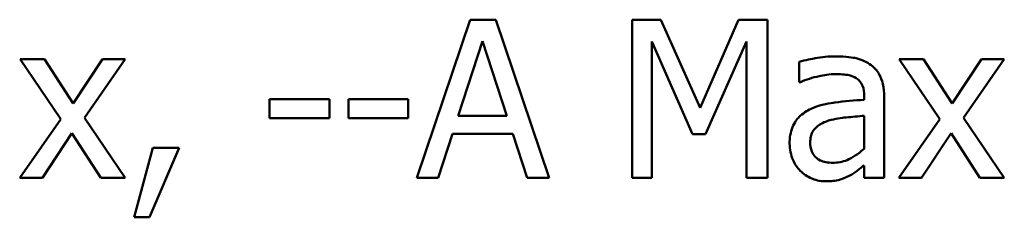
# Model space of a CAD drawing. Units: inches. Extents: x 0.05 to 2.15, y 0.02 to 1.68.
# Drawn here: x 1.76 to 1.82, y 0.63 to 0.64 of the extents above; entities that cross this region are included whole.
import ezdxf

# ---------------------------------------------------------------- set-up
doc = ezdxf.new("R2010")
doc.units = ezdxf.units.IN
doc.header["$LTSCALE"] = 0.1
doc.header["$MEASUREMENT"] = 0
doc.layers.add('Visible (ANSI)', color=7, linetype='Continuous', lineweight=50)

msp = doc.modelspace()

# ---------------------------------------------------------------- linework, layer by layer
at = {"layer": 'Visible (ANSI)'}
for p, q in [((1.788118, 0.642725), (1.785151, 0.633925)), ((1.789558, 0.642725), (1.788118, 0.642725)), ((1.792525, 0.633925), (1.789558, 0.642725)), ((1.797139, 0.642725), (1.797139, 0.633925)), ((1.798736, 0.642725), (1.797139, 0.642725)), ((1.800933, 0.637826), (1.798736, 0.642725)), ((1.803058, 0.642725), (1.800933, 0.637826)), ((1.804684, 0.642725), (1.803058, 0.642725)), ((1.804684, 0.633925), (1.804684, 0.642725)), ((1.787455, 0.637384), (1.788809, 0.641527)), ((1.788809, 0.641527), (1.790172, 0.637384)), ((1.79823, 0.633925), (1.79823, 0.641506)), ((1.79823, 0.641506), (1.800505, 0.63635)), ((1.801218, 0.63635), (1.803514, 0.641506)), ((1.803514, 0.641506), (1.803514, 0.633925)), ((1.764428, 0.640529), (1.763066, 0.640529)), ((1.763066, 0.640529), (1.765333, 0.637198)), ((1.766025, 0.638068), (1.764428, 0.640529)), ((1.767658, 0.640529), (1.766025, 0.638068)), ((1.766645, 0.63727), (1.76892, 0.640529)), ((1.76892, 0.640529), (1.767658, 0.640529)), ((1.806445, 0.640386), (1.806445, 0.639252)), ((1.81337, 0.640529), (1.812008, 0.640529)), ((1.812008, 0.640529), (1.814275, 0.637198)), ((1.814967, 0.638068), (1.81337, 0.640529)), ((1.8166, 0.640529), (1.814967, 0.638068)), ((1.815587, 0.63727), (1.817862, 0.640529)), ((1.817862, 0.640529), (1.8166, 0.640529)), ((1.806445, 0.639252), (1.806509, 0.639252)), ((1.780288, 0.638311), (1.776957, 0.638311)), ((1.776957, 0.638311), (1.776957, 0.637241)), ((1.780288, 0.637241), (1.780288, 0.638311)), ((1.78135, 0.638311), (1.78135, 0.637241)), ((1.78468, 0.638311), (1.78135, 0.638311)), ((1.78468, 0.637241), (1.78468, 0.638311)), ((1.810061, 0.638482), (1.810061, 0.638268)), ((1.811173, 0.633925), (1.811173, 0.638439)), ((1.765333, 0.637198), (1.763044, 0.633925)), ((1.76892, 0.633925), (1.766645, 0.63727)), ((1.776957, 0.637241), (1.780288, 0.637241)), ((1.78135, 0.637241), (1.78468, 0.637241)), ((1.790172, 0.637384), (1.787455, 0.637384)), ((1.810061, 0.637384), (1.810061, 0.635551)), ((1.814275, 0.637198), (1.811986, 0.633925)), ((1.817862, 0.633925), (1.815587, 0.63727)), ((1.764306, 0.633925), (1.765954, 0.636407)), ((1.765954, 0.636407), (1.767558, 0.633925)), ((1.786335, 0.633925), (1.787134, 0.636385)), ((1.787134, 0.636385), (1.790492, 0.636385)), ((1.790492, 0.636385), (1.791291, 0.633925)), ((1.800505, 0.63635), (1.801218, 0.63635)), ((1.813248, 0.633925), (1.814896, 0.636407)), ((1.814896, 0.636407), (1.8165, 0.633925)), ((1.770454, 0.635608), (1.769412, 0.631736)), ((1.770275, 0.631736), (1.77193, 0.635608)), ((1.77193, 0.635608), (1.770454, 0.635608)), ((1.810061, 0.634624), (1.810061, 0.633925)), ((1.763044, 0.633925), (1.764306, 0.633925)), ((1.767558, 0.633925), (1.76892, 0.633925)), ((1.785151, 0.633925), (1.786335, 0.633925)), ((1.791291, 0.633925), (1.792525, 0.633925)), ((1.797139, 0.633925), (1.79823, 0.633925)), ((1.803514, 0.633925), (1.804684, 0.633925)), ((1.810061, 0.633925), (1.811173, 0.633925)), ((1.811986, 0.633925), (1.813248, 0.633925)), ((1.8165, 0.633925), (1.817862, 0.633925)), ((1.769412, 0.631736), (1.770275, 0.631736))]:
    msp.add_line(p, q, dxfattribs=at)
for points, knots in [([(1.808463, 0.640686), (1.808081, 0.640686), (1.807702, 0.640649), (1.807214, 0.640558), (1.80676, 0.640474), (1.806445, 0.640386)], [-0.08173751, -0.08173751, -0.08173751, -0.08173751, -0.01869204, -0.01869204, 0, 0, 0, 0]), ([(1.810453, 0.640193), (1.81033, 0.640286), (1.810198, 0.640364), (1.809916, 0.640494), (1.809768, 0.640544), (1.809429, 0.640621), (1.809083, 0.640686), (1.808463, 0.640686)], [-0.09309002, -0.09309002, -0.09309002, -0.09309002, -0.06449296, -0.06449296, -0.03542482, -0.03542482, 0, 0, 0, 0]), ([(1.811173, 0.638439), (1.811173, 0.638677), (1.811154, 0.638921), (1.811056, 0.639352), (1.810986, 0.639541), (1.810772, 0.639904), (1.810628, 0.640063), (1.810453, 0.640193)], [-0.03769246, -0.03769246, -0.03769246, -0.03769246, -0.02410405, -0.02410405, -0.01248569, -0.01248569, 0, 0, 0, 0]), ([(1.806509, 0.639252), (1.806846, 0.639395), (1.807193, 0.639509), (1.807805, 0.639643), (1.808139, 0.639701), (1.808456, 0.639701)], [-0.04359024, -0.04359024, -0.04359024, -0.04359024, -0.01815284, -0.01815284, 0, 0, 0, 0]), ([(1.808456, 0.639701), (1.808701, 0.639701), (1.809006, 0.639683), (1.809362, 0.639604), (1.809494, 0.639555), (1.809611, 0.63948)], [-0.02085074, -0.02085074, -0.02085074, -0.02085074, -0.00796314, -0.00796314, 0, 0, 0, 0]), ([(1.809611, 0.63948), (1.809692, 0.639429), (1.809763, 0.639367), (1.80987, 0.639236), (1.809928, 0.639152), (1.810038, 0.638874), (1.810061, 0.638679), (1.810061, 0.638482)], [-0.02898158, -0.02898158, -0.02898158, -0.02898158, -0.01898759, -0.01898759, -0.01127432, -0.01127432, 0, 0, 0, 0]), ([(1.810061, 0.638268), (1.809518, 0.638237), (1.808967, 0.63819), (1.808219, 0.638095), (1.807662, 0.638021), (1.807115, 0.637769)], [-0.1235061, -0.1235061, -0.1235061, -0.1235061, -0.0344129, -0.0344129, 0, 0, 0, 0]), ([(1.807115, 0.637769), (1.806867, 0.637659), (1.806633, 0.637513), (1.806338, 0.637213), (1.806186, 0.637033), (1.805955, 0.636458), (1.80591, 0.636147), (1.80591, 0.635836)], [-0.06756847, -0.06756847, -0.06756847, -0.06756847, -0.03536887, -0.03536887, -0.01777976, -0.01777976, 0, 0, 0, 0]), ([(1.807058, 0.635915), (1.807058, 0.636018), (1.807068, 0.636121), (1.80711, 0.636312), (1.807141, 0.6364), (1.807228, 0.636559), (1.807298, 0.636663), (1.807633, 0.636937), (1.807848, 0.637042), (1.808078, 0.637113)], [-0.04894456, -0.04894456, -0.04894456, -0.04894456, -0.03619817, -0.03619817, -0.02471921, -0.02471921, -0.01374236, -0.01374236, 0, 0, 0, 0]), ([(1.808078, 0.637113), (1.808449, 0.637225), (1.808791, 0.637261), (1.809374, 0.637319), (1.809743, 0.637355), (1.810061, 0.637384)], [-0.03370673, -0.03370673, -0.03370673, -0.03370673, -0.01821526, -0.01821526, 0, 0, 0, 0]), ([(1.808314, 0.634767), (1.808185, 0.634767), (1.808055, 0.634776), (1.80782, 0.634821), (1.807712, 0.634853), (1.80748, 0.634964), (1.807392, 0.635039), (1.807249, 0.635188), (1.807187, 0.63529), (1.807081, 0.635565), (1.807058, 0.635742), (1.807058, 0.635915)], [-0.02966207, -0.02966207, -0.02966207, -0.02966207, -0.02538916, -0.02538916, -0.02169113, -0.02169113, -0.01681675, -0.01681675, -0.00987999, -0.00987999, 0, 0, 0, 0]), ([(1.80591, 0.635836), (1.80591, 0.635677), (1.805926, 0.635519), (1.805992, 0.635208), (1.806041, 0.635059), (1.806201, 0.634697), (1.806328, 0.634496), (1.806495, 0.634324)], [-0.0316051, -0.0316051, -0.0316051, -0.0316051, -0.02262053, -0.02262053, -0.01367934, -0.01367934, 0, 0, 0, 0]), ([(1.810061, 0.635551), (1.809734, 0.635256), (1.809384, 0.635034), (1.808854, 0.634813), (1.808588, 0.634767), (1.808314, 0.634767)], [-0.03280138, -0.03280138, -0.03280138, -0.03280138, -0.01566871, -0.01566871, 0, 0, 0, 0]), ([(1.806495, 0.634324), (1.806682, 0.634138), (1.806897, 0.633995), (1.807309, 0.633822), (1.807569, 0.63374), (1.807914, 0.63374)], [-0.04811469, -0.04811469, -0.04811469, -0.04811469, -0.0197134, -0.0197134, 0, 0, 0, 0]), ([(1.809255, 0.634061), (1.809411, 0.634138), (1.80956, 0.634239), (1.809817, 0.63444), (1.809938, 0.634533), (1.810061, 0.634624)], [-0.01867648, -0.01867648, -0.01867648, -0.01867648, -0.00872201, -0.00872201, 0, 0, 0, 0]), ([(1.807914, 0.63374), (1.808206, 0.63374), (1.808483, 0.633761), (1.808774, 0.633847), (1.808972, 0.633909), (1.809255, 0.634061)], [-0.06176142, -0.06176142, -0.06176142, -0.06176142, -0.01832345, -0.01832345, 0, 0, 0, 0])]:
    msp.add_open_spline(points, degree=3, knots=knots, dxfattribs=at)

doc.saveas('drawing.dxf')
